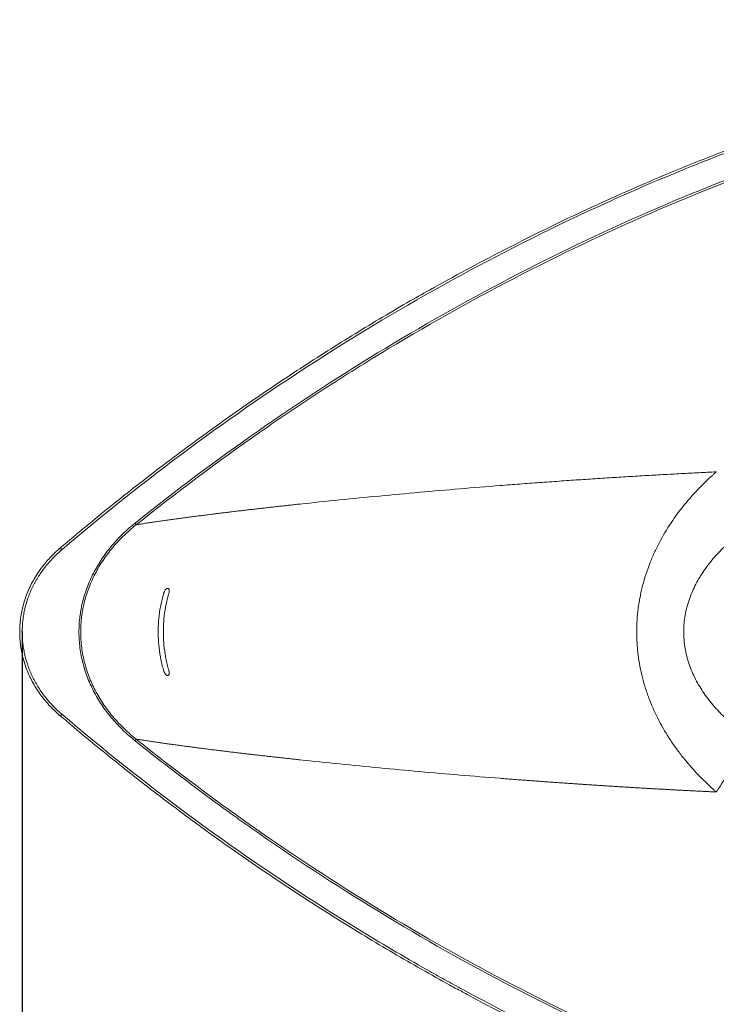
# Model space of a CAD drawing. Units: millimetres. Extents: x 75 to 802, y 136 to 496.
# Drawn here: x 82 to 150, y 396 to 493 of the extents above; entities that cross this region are included whole.
import ezdxf

# ---------------------------------------------------------------- set-up
doc = ezdxf.new("R2010")
doc.units = ezdxf.units.MM
doc.header["$PDSIZE"] = -1
doc.layers.add('10', color=7, linetype='Continuous')
doc.styles.add('SLDTEXTSTYLE1', font='TXT', dxfattribs={"width": 0.7})
doc.dimstyles.new('SLDDIMSTYLE0', dxfattribs={"dimtxt": 6, "dimasz": 4.08, "dimexe": 0, "dimexo": 0.0625, "dimgap": 1.5, "dimtad": 2, "dimdec": 6, "dimlfac": 7, "dimrnd": 1e-09, "dimzin": 12, "dimdsep": 46, "dimtxsty": 'SLDTEXTSTYLE1', "dimsah": 1, "dimcen": 0.09, "dimadec": 0, "dimazin": 3, "dimtfac": 1, "dimtofl": 0, "dimtmove": 0, "dimatfit": 3, "dimfxl": 1, "dimfrac": 2, "dimtolj": 1, "dimtzin": 12, "dimarcsym": 0})

# ---------------------------------------------------------------- blocks, each defined once
blk = doc.blocks.new('_D')
at = {"layer": '10', "color": 0, "lineweight": -2, "transparency": 16777216}
for p, q in [((81.756, 432.911), (81.756, 352.694)), ((332.744, 432.911), (332.744, 352.694)), ((85.836, 352.694), (328.664, 352.694))]:
    blk.add_line(p, q, dxfattribs=at)
at = {"layer": '10', "color": 0, "transparency": 16777216}
for points in [[(85.836, 353.374), (85.836, 352.014), (81.756, 352.694)], [(328.664, 353.374), (328.664, 352.014), (332.744, 352.694)]]:
    blk.add_solid(points, dxfattribs=at)
at = {"layer": 'Defpoints', "color": 0, "transparency": 16777216}
for p in [(81.756, 432.973), (332.744, 432.973), (332.744, 352.694)]:
    blk.add_point(p, dxfattribs=at)
at = {"layer": '10', "color": 0, "transparency": 16777216, "insert": (210.582, 351.194), "char_height": 6, "attachment_point": 2, "style": 'SLDTEXTSTYLE1'}
blk.add_mtext('\\A1;1760', dxfattribs=at)

msp = doc.modelspace()

# ---------------------------------------------------------------- linework, layer by layer
at = {"color": 7, "linetype": 'Continuous', "lineweight": 15}
for points, knots in [([(317.36254061, 460.70793836), (315.42965163, 461.95645375), (313.44398261, 463.20483749), (310.39016919, 465.06535078), (309.35965404, 465.68352418), (307.27382156, 466.91398273), (306.22195343, 467.52423139), (303.04019677, 469.33772374), (300.88413814, 470.52374366), (296.50391754, 472.83870169), (294.27974469, 473.96765657), (289.76372807, 476.15819762), (287.47186665, 477.21976751), (282.819959, 479.26564487), (280.45990205, 480.24994462), (275.67037746, 482.13167783), (273.24091175, 483.02912893), (269.54327264, 484.3029935), (268.30181646, 484.71556662), (266.42605916, 485.31545968), (265.79854413, 485.51226248), (264.85384936, 485.80261196), (264.53827021, 485.89861876), (263.9069068, 486.08871439), (263.59104221, 486.18282861), (260.74662163, 487.02142841), (258.2065995, 487.70692545), (253.1039056, 488.95525072), (250.54123053, 489.51806291), (242.82002299, 491.01898475), (237.62835756, 491.76959259), (227.15994902, 492.75677679), (221.88318621, 492.99335016), (213.90606363, 492.95551324), (211.23668011, 492.87741366), (207.88733237, 492.69868698), (207.21683153, 492.65888423), (205.87457375, 492.57117566), (205.202808, 492.5232616), (203.19189048, 492.36790379), (201.85501833, 492.24871712), (197.85531698, 491.84555309), (195.20340079, 491.51597945), (189.92720811, 490.74122283), (187.30293315, 490.29603362), (179.46980891, 488.79422921), (174.30054376, 487.57186295), (164.06117049, 484.71103461), (158.99104812, 483.07263747), (152.71313185, 480.77344868), (151.46054623, 480.30100587), (148.96134141, 479.33101848), (147.71372269, 478.83305593), (143.99417891, 477.30771205), (141.54173513, 476.24745495), (134.26297891, 472.94127834), (129.51506689, 470.57022433), (120.21683349, 465.5108453), (115.66655007, 462.82246466), (106.75802352, 457.13554911), (102.39976402, 454.13704641), (93.874837, 447.82887974), (89.70817783, 444.51920552), (85.63985663, 441.048964)], [0, 0, 0, 0, 0.03125, 0.03125, 0.046875, 0.046875, 0.0625, 0.0625, 0.09375, 0.09375, 0.125, 0.125, 0.15625, 0.15625, 0.1875, 0.1875, 0.21875, 0.21875, 0.234375, 0.234375, 0.2421875, 0.2421875, 0.24609375, 0.24609375, 0.25, 0.25, 0.28125, 0.28125, 0.3125, 0.3125, 0.375, 0.375, 0.4375, 0.4375, 0.46875, 0.46875, 0.4765625, 0.4765625, 0.484375, 0.484375, 0.5, 0.5, 0.53125, 0.53125, 0.5625, 0.5625, 0.625, 0.625, 0.6875, 0.6875, 0.703125, 0.703125, 0.71875, 0.71875, 0.75, 0.75, 0.8125, 0.8125, 0.875, 0.875, 0.9375, 0.9375, 1, 1, 1, 1]), ([(122.0642804, 466.73760533), (122.12573755, 466.77282573), (123.37296391, 467.4875969), (125.84238645, 468.82331226), (129.47438155, 470.73821096), (133.14958288, 472.5807313), (136.85991512, 474.35769855), (140.60757256, 476.06610165), (144.38993907, 477.70456279), (148.23518066, 479.28324418), (152.14128731, 480.79803922), (156.10971939, 482.24589606), (160.10998237, 483.61370236), (164.14261428, 484.90014441), (168.20391066, 486.10248325), (172.29514538, 487.21944021), (176.41292699, 488.24828758), (180.55768593, 489.18739922), (184.72485744, 490.03381432), (188.91577921, 490.78592981), (193.12622484, 491.44084436), (197.35668988, 491.99654036), (201.60237514, 492.45009145), (205.85549669, 492.79870706), (210.11142167, 493.04049816), (214.36863035, 493.17380624), (218.62902852, 493.19626581), (222.89270869, 493.10658358), (227.15358244, 492.90382381), (231.40974594, 492.58769255), (235.65283382, 492.1583133), (239.88389297, 491.61619429), (244.09729566, 490.96219128), (248.29170248, 490.19758657), (252.45860043, 489.32476779), (256.59909382, 488.34547865), (260.70720643, 487.2627255), (264.99912291, 486.01624288), (269.46027569, 484.5916223), (274.08253986, 482.97364289), (278.64406944, 481.23826563), (283.14516832, 479.39134155), (287.57539877, 477.44290176), (291.93679896, 475.39913897), (296.2181232, 473.27209744), (300.42122218, 471.06884747), (304.53385412, 468.80342835), (308.00557212, 466.80187175), (310.86904289, 465.09504957), (313.16077746, 463.69582282), (315.41476928, 462.29022103), (316.87988086, 461.35165187), (317.61243308, 460.88236958)], [0, 0, 0, 0, 0.0010074852, 0.0204461486, 0.0399145635, 0.0593829553, 0.0788789321, 0.0983748848, 0.1178973982, 0.1374273611, 0.157402805, 0.1773782069, 0.197388418, 0.217398578, 0.2374359163, 0.2574731933, 0.277550755, 0.2976282483, 0.3177367071, 0.3378450881, 0.3580010877, 0.3781569986, 0.3983524558, 0.4185615717, 0.4386975902, 0.4588483095, 0.4790342984, 0.499220228, 0.5194714221, 0.5397225739, 0.559999229, 0.5802758705, 0.6006213233, 0.6209667808, 0.6413472241, 0.6617276937, 0.6821766423, 0.7026256259, 0.7263821865, 0.7501647386, 0.7740379615, 0.7979112045, 0.8218880941, 0.8458649151, 0.8699501071, 0.8940350694, 0.9182400143, 0.9424444618, 0.9568159589, 0.9711873555, 0.9855937479, 1, 1, 1, 1]), ([(92.85399653, 443.67737447), (96.80212639, 446.84202321), (100.83057214, 449.85645962), (109.04405796, 455.59387034), (113.22913369, 458.3167738), (121.75619958, 463.47196073), (126.09819548, 465.90422969), (134.94298188, 470.47248909), (139.44580455, 472.60841298), (148.62051962, 476.57036241), (153.29237212, 478.39645573), (160.43698429, 480.8861268), (162.84135948, 481.67438302), (165.87683325, 482.60515134), (166.48542843, 482.78857722), (167.70566058, 483.14990271), (168.31697676, 483.32770531), (170.15287275, 483.8519738), (171.38007566, 484.18949702), (173.8411283, 484.84020846), (175.07497539, 485.15340657), (176.93080552, 485.60469513), (177.55033796, 485.75205537), (178.78959242, 486.04020706), (179.40949431, 486.18104328), (182.51038074, 486.86895832), (184.99549216, 487.36728505), (192.4641704, 488.70357549), (197.46106253, 489.38311474), (207.49185532, 490.29615868), (212.5257229, 490.53004927), (220.10607787, 490.51951812), (222.637789, 490.45575153), (225.80866215, 490.29889797), (226.4435993, 490.26363663), (227.71115623, 490.18552574), (228.34387729, 490.14267773), (230.2388725, 490.00282685), (231.49797829, 489.8945146), (237.7724653, 489.27865858), (242.72475285, 488.54809885), (252.49582692, 486.63904632), (257.31459386, 485.4603176), (264.44258277, 483.37989748), (266.80186737, 482.63436783), (270.31558632, 481.44130403), (271.48262342, 481.03115671), (273.22684626, 480.39768861), (273.80758673, 480.1833443), (274.9644878, 479.74958226), (275.54071026, 479.53014778), (278.41077657, 478.42056984), (280.67150536, 477.49320979), (285.12427342, 475.56812323), (287.31632268, 474.57040771), (291.63307289, 472.51373189), (293.75778167, 471.45477282), (297.94043811, 469.28494725), (299.99838316, 468.1740499), (304.04713731, 465.91002234), (306.03795592, 464.75687741), (309.95084998, 462.4186378), (311.8729576, 461.23356257), (313.75905301, 460.03813435)], [0, 0, 0, 0, 0.0625, 0.0625, 0.125, 0.125, 0.1875, 0.1875, 0.25, 0.25, 0.3125, 0.3125, 0.34375, 0.34375, 0.3515625, 0.3515625, 0.359375, 0.359375, 0.375, 0.375, 0.390625, 0.390625, 0.3984375, 0.3984375, 0.40625, 0.40625, 0.4375, 0.4375, 0.5, 0.5, 0.5625, 0.5625, 0.59375, 0.59375, 0.6015625, 0.6015625, 0.609375, 0.609375, 0.625, 0.625, 0.6875, 0.6875, 0.75, 0.75, 0.78125, 0.78125, 0.796875, 0.796875, 0.8046875, 0.8046875, 0.8125, 0.8125, 0.84375, 0.84375, 0.875, 0.875, 0.90625, 0.90625, 0.9375, 0.9375, 0.96875, 0.96875, 1, 1, 1, 1]), ([(313.75498401, 459.86276873), (311.87276898, 461.05297611), (309.95478405, 462.23303315), (306.0505876, 464.56171842), (304.06434421, 465.71032707), (300.02517317, 467.96581878), (297.97223695, 469.07271646), (293.80002366, 471.23512085), (291.68074887, 472.29065792), (287.37529301, 474.34110469), (285.18910339, 475.33601242), (280.74848537, 477.25613228), (278.49404705, 478.18133328), (275.63211854, 479.28863894), (275.05753748, 479.50764041), (273.90394709, 479.94057989), (273.32474383, 480.15458389), (271.585053, 480.78713205), (270.42105945, 481.19675599), (266.91653586, 482.38851553), (264.56346796, 483.13353099), (257.45437661, 485.21344825), (252.64853768, 486.393228), (242.90394102, 488.30707865), (237.96520046, 489.04137492), (231.70802356, 489.66355745), (230.45239901, 489.77321953), (228.56265395, 489.91521954), (227.93168764, 489.95880463), (226.66764951, 490.03843056), (226.03425283, 490.0744836), (222.87060386, 490.23538708), (220.34464904, 490.30263567), (212.78149664, 490.32429959), (207.75901985, 490.098627), (197.75086747, 489.203464), (192.76522268, 488.53361227), (185.3133062, 487.21297462), (182.83376397, 486.72005103), (179.73981463, 486.03914105), (179.12129899, 485.89971782), (177.88481472, 485.6144159), (177.26651956, 485.46845783), (175.4150167, 485.02155704), (174.18591649, 484.71178339), (168.06593721, 483.10511854), (163.25142906, 481.63526236), (153.77185046, 478.35540322), (149.10687137, 476.54519445), (139.91812314, 472.60176126), (135.39438325, 470.46847351), (126.48368273, 465.88749805), (122.09668159, 463.43991051), (116.69775052, 460.18453926), (115.62200485, 459.52350775), (113.47991458, 458.18233611), (112.41509559, 457.50315649), (109.23917288, 455.43999887), (107.1466139, 454.03038652), (100.94225418, 449.69991979), (96.90359596, 446.67767848), (92.96242626, 443.51955671)], [0, 0, 0, 0, 0.03125, 0.03125, 0.0625, 0.0625, 0.09375, 0.09375, 0.125, 0.125, 0.15625, 0.15625, 0.1875, 0.1875, 0.1953125, 0.1953125, 0.203125, 0.203125, 0.21875, 0.21875, 0.25, 0.25, 0.3125, 0.3125, 0.375, 0.375, 0.390625, 0.390625, 0.3984375, 0.3984375, 0.40625, 0.40625, 0.4375, 0.4375, 0.5, 0.5, 0.5625, 0.5625, 0.59375, 0.59375, 0.6015625, 0.6015625, 0.609375, 0.609375, 0.625, 0.625, 0.6875, 0.6875, 0.75, 0.75, 0.8125, 0.8125, 0.875, 0.875, 0.890625, 0.890625, 0.90625, 0.90625, 0.9375, 0.9375, 1, 1, 1, 1]), ([(122.06046003, 466.75174949), (121.33975732, 466.3456802), (119.70248558, 465.42318365), (117.17263966, 463.93709846), (114.46377722, 462.3002433), (111.77026309, 460.61902963), (109.09096389, 458.89461073), (106.42587055, 457.12619483), (103.774684, 455.31349427), (101.13719119, 453.45607032), (98.51298965, 451.55335422), (95.91338406, 449.61355549), (93.34469381, 447.63928741), (90.80960692, 445.63547325), (88.30524113, 443.59289972), (86.52766118, 442.11646709), (85.59410223, 441.31100938), (85.47650822, 441.2095514)], [0, 0, 0, 0, 0.0554839552, 0.1260468574, 0.196823186, 0.2678356389, 0.339106903, 0.4106596531, 0.4825165493, 0.5547002348, 0.6272333331, 0.7001545072, 0.7725023054, 0.8447986447, 0.9171734635, 0.9895669101, 1, 1, 1, 1]), ([(92.96228912, 443.51953558), (93.03675605, 443.53098389), (93.18557865, 443.55386341), (93.41035582, 443.58808939), (93.63602909, 443.62221444), (93.86270188, 443.65623334), (94.09032127, 443.69014705), (94.31887637, 443.72395487), (94.54834523, 443.75765659), (94.77870908, 443.7912519), (95.00994845, 443.82474049), (95.24204427, 443.85812208), (95.47497752, 443.89139638), (95.70872939, 443.92456314), (95.94328118, 443.9576221), (96.17861435, 443.99057301), (96.41471051, 444.02341565), (96.65155142, 444.0561498), (96.88911898, 444.08877525), (97.12739523, 444.12129181), (97.36636236, 444.15369929), (97.6060027, 444.18599752), (97.84629873, 444.21818633), (98.08723308, 444.25026558), (98.32878849, 444.28223514), (98.57094787, 444.31409486), (98.81369425, 444.34584464), (99.05701083, 444.37748436), (99.3008809, 444.40901395), (99.54528794, 444.4404333), (99.79021553, 444.47174235), (100.0356474, 444.50294103), (100.28156741, 444.5340293), (100.52795957, 444.56500711), (100.774808, 444.59587443), (101.02209697, 444.62663125), (101.26981089, 444.65727756), (101.51793428, 444.68781335), (101.76645181, 444.71823863), (102.01534827, 444.74855344), (102.26460859, 444.77875781), (102.51421781, 444.80885177), (102.76416112, 444.83883538), (103.01442383, 444.86870871), (103.26499137, 444.89847182), (103.51584931, 444.92812481), (103.76698334, 444.95766777), (104.01837926, 444.98710079), (104.27002303, 445.01642401), (104.52190069, 445.04563753), (104.77399843, 445.0747415), (105.02630257, 445.10373606), (105.27879953, 445.13262136), (105.53147586, 445.16139757), (105.78431823, 445.19006487), (106.03731343, 445.21862343), (106.29044837, 445.24707345), (106.54371008, 445.27541514), (106.7970857, 445.3036487), (107.0505625, 445.33177436), (107.30412784, 445.35979236), (107.55776924, 445.38770293), (107.81147429, 445.41550633), (108.06523072, 445.44320282), (108.31902636, 445.47079266), (108.57284916, 445.49827617), (108.82668724, 445.52565351), (110.25762218, 445.67938882), (112.89431796, 445.95407037), (116.8191337, 446.33963588), (120.77267045, 446.70539308), (124.73044747, 447.04929137), (127.72200233, 447.292321), (129.70478521, 447.44629935), (130.67744631, 447.52058893), (131.64680004, 447.59335094), (132.61258049, 447.66457832), (133.57452117, 447.73425432), (134.53236646, 447.80236637), (135.48586847, 447.86890243), (136.43478772, 447.93385198), (137.37889278, 447.99720579), (138.31796024, 448.058956), (139.25177456, 448.11909609), (140.18012794, 448.17762097), (141.10282023, 448.23452689), (142.01965878, 448.28981156), (142.93045839, 448.34347407), (143.83504098, 448.39551501), (144.73323618, 448.44593622), (145.62487863, 448.49474169), (146.5098175, 448.54193428), (147.38788085, 448.5875279), (148.25900576, 448.6315027), (149.12276091, 448.67396956), (149.69782071, 448.7012005), (149.98359621, 448.71473289)], [0, 0, 0, 0, 0.0055394631, 0.0110706495, 0.0165934349, 0.0221076959, 0.0276133103, 0.0331101567, 0.0385981151, 0.0440770662, 0.049546892, 0.0550074754, 0.0604587005, 0.0659004524, 0.0713326173, 0.0767550825, 0.0821677363, 0.0875704682, 0.0929631688, 0.0983457298, 0.1037180439, 0.1090800051, 0.1144315082, 0.1197724495, 0.1251027262, 0.1304222364, 0.1357308798, 0.1410285568, 0.1463151691, 0.1515906195, 0.1568548118, 0.162107651, 0.1673490433, 0.1725788958, 0.177797117, 0.1830036161, 0.1881983037, 0.1933810916, 0.1985518923, 0.2037106198, 0.208857189, 0.2139915158, 0.2191135175, 0.2242231122, 0.2293202192, 0.2344047588, 0.2394766526, 0.244535823, 0.2495821936, 0.2546156891, 0.2596362352, 0.2646437586, 0.2696381873, 0.27461945, 0.2795874768, 0.2845421985, 0.2894835472, 0.294411456, 0.2993258588, 0.3042266907, 0.3091138879, 0.3139873875, 0.3188471276, 0.3236930472, 0.3285250866, 0.3333431868, 0.3381472899, 0.3429373389, 0.4143491778, 0.4840142433, 0.551784102, 0.6175344015, 0.6811637191, 0.69666055, 0.7120126931, 0.7272192398, 0.742279359, 0.7571922952, 0.7719573664, 0.7865739626, 0.8010415439, 0.8153596388, 0.829527842, 0.8435458132, 0.8574132747, 0.8711300102, 0.8846958625, 0.898110732, 0.9113745751, 0.9244874021, 0.9374492758, 0.9502603099, 0.9629206669, 0.9754305568, 0.9877902354, 1, 1, 1, 1]), ([(149.98354418, 417.23203267), (149.94822598, 417.26287871), (149.9125164, 417.29422043), (149.84174387, 417.35664816), (149.73584071, 417.45053005), (149.49053023, 417.67127697), (149.28337039, 417.86340941), (148.87326682, 418.25164036), (148.60548399, 418.51574723), (147.81964931, 419.32455973), (147.31906345, 419.88571262), (146.60650181, 420.76357846), (146.37537799, 421.06223312), (145.92663698, 421.67228961), (145.70874718, 421.98416883), (145.08189085, 422.93175199), (144.69792152, 423.58157685), (144.00195564, 424.91965051), (143.68993167, 425.60788495), (143.34874374, 426.49427294), (143.28295548, 426.67285904), (143.15640511, 427.03271653), (143.09562765, 427.21406585), (142.92196362, 427.75919099), (142.81738498, 428.12501383), (142.53754907, 429.22976856), (142.39608566, 429.97596489), (142.27789225, 430.92131627), (142.25719224, 431.1110183), (142.22175358, 431.491704), (142.20700758, 431.68291785), (142.17201603, 432.25529354), (142.1609073, 432.63599888), (142.16360901, 433.77552448), (142.21337643, 434.53175955), (142.35903047, 435.66100736), (142.41943687, 436.03657099), (142.52788525, 436.59863392), (142.56707168, 436.78604544), (142.65107199, 437.15893876), (142.69585816, 437.34434572), (142.93344366, 438.26628575), (143.16710895, 438.98757155), (143.5789813, 440.04661185), (143.72651853, 440.39580377), (143.96286157, 440.913985), (144.04415007, 441.08577717), (144.21169923, 441.42750803), (144.29805523, 441.59761375), (144.73949441, 442.43857916), (145.12511986, 443.08445701), (145.95389702, 444.32860998), (146.3970843, 444.9268563), (147.33590213, 446.08001063), (147.8315522, 446.63490266), (148.61160284, 447.4370577), (148.87772577, 447.69940396), (149.28580063, 448.08559379), (149.49206129, 448.27685579), (149.7365363, 448.49683227), (149.84212841, 448.59043469), (149.91270415, 448.65268719), (149.94823289, 448.68387021), (149.98355109, 448.71471625)], [0, 0, 0, 0, 0.00390625, 0.00390625, 0.0078125, 0.015625, 0.03125, 0.03125, 0.0625, 0.0625, 0.125, 0.125, 0.15625, 0.15625, 0.1875, 0.1875, 0.25, 0.25, 0.3125, 0.3125, 0.328125, 0.328125, 0.34375, 0.34375, 0.375, 0.375, 0.4375, 0.4375, 0.453125, 0.453125, 0.46875, 0.46875, 0.5, 0.5, 0.5625, 0.5625, 0.59375, 0.59375, 0.609375, 0.609375, 0.625, 0.625, 0.6875, 0.6875, 0.71875, 0.71875, 0.734375, 0.734375, 0.75, 0.75, 0.8125, 0.8125, 0.875, 0.875, 0.9375, 0.9375, 0.96875, 0.96875, 0.984375, 0.9921875, 0.99609375, 0.99609375, 1, 1, 1, 1]), ([(92.85297537, 422.2680825), (92.44629216, 422.59399913), (92.05707829, 422.93572205), (91.31472362, 423.65182113), (90.96157538, 424.02619053), (90.29345279, 424.80949849), (89.97846434, 425.21842424), (89.53715103, 425.8600496), (89.39511297, 426.07887117), (89.12262736, 426.52552037), (88.9931888, 426.75167), (88.62540065, 427.43864274), (88.40752357, 427.9079669), (88.02825549, 428.8700758), (87.86684836, 429.36285385), (87.66994121, 430.12079864), (87.61172419, 430.3774556), (87.51228937, 430.89045628), (87.47088245, 431.1473022), (87.37127895, 431.91886371), (87.33763382, 432.43460029), (87.33579948, 433.46879559), (87.36760467, 433.98725409), (87.44959396, 434.6370835), (87.46813113, 434.76722228), (87.50915973, 435.02576927), (87.53167694, 435.1544116), (87.60513063, 435.53847877), (87.66196464, 435.7920452), (87.85538113, 436.54552417), (88.01481818, 437.03823526), (88.29819057, 437.76337147), (88.40003306, 438.00275691), (88.61841058, 438.47689942), (88.73521796, 438.71208525), (89.10324501, 439.40276408), (89.37303296, 439.84592003), (89.95777302, 440.7002738), (90.27274083, 441.11146049), (90.77747139, 441.70540797), (90.95119441, 441.89967208), (91.30889697, 442.28029074), (91.49210039, 442.46583068), (92.05426152, 443.00869949), (92.44574181, 443.35230841), (92.85297537, 443.67866609)], [0, 0, 0, 0, 0.0625, 0.0625, 0.125, 0.125, 0.1875, 0.1875, 0.21875, 0.21875, 0.25, 0.25, 0.3125, 0.3125, 0.375, 0.375, 0.40625, 0.40625, 0.4375, 0.4375, 0.5, 0.5, 0.5625, 0.5625, 0.578125, 0.578125, 0.59375, 0.59375, 0.625, 0.625, 0.6875, 0.6875, 0.71875, 0.71875, 0.75, 0.75, 0.8125, 0.8125, 0.875, 0.875, 0.90625, 0.90625, 0.9375, 0.9375, 1, 1, 1, 1]), ([(92.96118439, 443.52066127), (92.86092431, 443.44059491), (92.76113454, 443.35906821), (92.56400896, 443.19425556), (92.46642503, 443.11077147), (92.17665189, 442.85703922), (91.98743934, 442.68351323), (91.61722214, 442.32742063), (91.43621712, 442.14485443), (91.08275097, 441.77030902), (90.91103759, 441.57911015), (90.41208945, 440.99450865), (90.1006188, 440.58972328), (89.52218792, 439.74848289), (89.25521184, 439.31203918), (88.89090151, 438.6316416), (88.7752433, 438.39991095), (88.55897418, 437.93265675), (88.4581019, 437.69672908), (88.17739781, 436.98200375), (88.01941689, 436.49628333), (87.82772988, 435.75335338), (87.77139646, 435.50331381), (87.69858274, 435.12455117), (87.67626035, 434.99767939), (87.63558486, 434.74267796), (87.61720561, 434.61431335), (87.53591326, 433.9733173), (87.50438413, 433.46192167), (87.50621227, 432.44184408), (87.53957518, 431.93316237), (87.63832938, 431.17217688), (87.67938208, 430.91885525), (87.77796357, 430.41290099), (87.83567767, 430.15978737), (88.03083807, 429.41244514), (88.19077432, 428.92667778), (88.5664555, 427.9784523), (88.78221681, 427.51600102), (89.14631482, 426.83921717), (89.27443714, 426.61644375), (89.54411065, 426.17650357), (89.68461885, 425.96105815), (90.12115163, 425.3293178), (90.43262396, 424.92678523), (91.09305348, 424.15585016), (91.44202485, 423.78746059), (91.99201789, 423.25902673), (92.17978024, 423.08691509), (92.5639946, 422.7505985), (92.76066425, 422.58622003), (92.9611844, 422.42608732)], [0, 0, 0, 0, 0.015625, 0.015625, 0.03125, 0.03125, 0.0625, 0.0625, 0.09375, 0.09375, 0.125, 0.125, 0.1875, 0.1875, 0.25, 0.25, 0.28125, 0.28125, 0.3125, 0.3125, 0.375, 0.375, 0.40625, 0.40625, 0.421875, 0.421875, 0.4375, 0.4375, 0.5, 0.5, 0.5625, 0.5625, 0.59375, 0.59375, 0.625, 0.625, 0.6875, 0.6875, 0.75, 0.75, 0.78125, 0.78125, 0.8125, 0.8125, 0.875, 0.875, 0.9375, 0.9375, 0.96875, 0.96875, 1, 1, 1, 1]), ([(92.96118439, 443.52066127), (92.9569318, 443.53216158), (92.94404146, 443.55388896), (92.90559555, 443.61002697), (92.88012986, 443.64430637), (92.85297537, 443.67866609)], [0, 0, 0, 0, 0.5, 0.5, 1, 1, 1, 1]), ([(153.4197046, 443.530096), (152.53398109, 442.9075255), (151.69833576, 442.2349869), (150.54074259, 441.13051017), (150.17099383, 440.74627008), (149.46919437, 439.94017207), (149.13709667, 439.51836113), (148.75039675, 438.96273524), (148.67448789, 438.85018195), (148.52569659, 438.62205531), (148.45284032, 438.50650227), (148.24067087, 438.15778193), (148.10718745, 437.92170593), (147.73192436, 437.20210421), (147.51509486, 436.70731181), (147.29173003, 436.06729375), (147.24944839, 435.93821028), (147.16985196, 435.67780045), (147.13246474, 435.5461889), (147.02862112, 435.1500651), (146.97057601, 434.88500796), (146.83024758, 434.08689049), (146.78168434, 433.55089164), (146.77843324, 432.74082866), (146.7889637, 432.46979556), (146.82265463, 432.06168642), (146.8368871, 431.92539875), (146.87099042, 431.65498406), (146.89088575, 431.52051722), (147.00420951, 430.85178886), (147.13896599, 430.32828929), (147.40199111, 429.55889593), (147.49986095, 429.30504494), (147.71523444, 428.80262169), (147.83148403, 428.55693998), (148.20353921, 427.83494585), (148.48268347, 427.37370537), (149.09418262, 426.48558741), (149.42653632, 426.05870907), (149.87135278, 425.54408035), (149.96181075, 425.44209107), (150.14474225, 425.24087707), (150.23731854, 425.14153108), (150.51823064, 424.84710762), (150.70974596, 424.65564044), (151.295978, 424.09450819), (151.70229523, 423.73801507), (152.54170116, 423.05542621), (152.97481929, 422.72936401), (153.41970367, 422.41666127)], [0, 0, 0, 0, 0.125, 0.125, 0.1875, 0.1875, 0.25, 0.25, 0.265625, 0.265625, 0.28125, 0.28125, 0.3125, 0.3125, 0.375, 0.375, 0.390625, 0.390625, 0.40625, 0.40625, 0.4375, 0.4375, 0.5, 0.5, 0.53125, 0.53125, 0.546875, 0.546875, 0.5625, 0.5625, 0.625, 0.625, 0.65625, 0.65625, 0.6875, 0.6875, 0.75, 0.75, 0.8125, 0.8125, 0.828125, 0.828125, 0.84375, 0.84375, 0.875, 0.875, 0.9375, 0.9375, 1, 1, 1, 1]), ([(85.47529429, 441.21087809), (85.44536835, 441.18512168), (85.22529945, 440.99571461), (84.85151867, 440.64267489), (84.36683887, 440.1495887), (83.93071552, 439.64205718), (83.51535111, 439.09777236), (83.12267603, 438.5116082), (82.76475113, 437.89609333), (82.45061806, 437.26561064), (82.18207034, 436.62468941), (81.95987267, 435.97488751), (81.78177444, 435.31539154), (81.6471406, 434.64616063), (81.55689643, 433.97051502), (81.5119809, 433.29511961), (81.51303683, 432.62375294), (81.55926941, 431.9558279), (81.6493855, 431.28914202), (81.78362762, 430.6243274), (81.96155788, 429.96672957), (82.18198182, 429.32284107), (82.44482641, 428.69497714), (82.74940281, 428.0806659), (83.09656764, 427.47834831), (83.48570619, 426.89078193), (83.91417605, 426.32376111), (84.37278303, 425.78939626), (84.87116626, 425.28485519), (85.23959566, 424.93880041), (85.4489768, 424.75786764), (85.47492965, 424.73544097)], [0, 0, 0, 0, 0.0062951479, 0.0462931578, 0.0818945509, 0.1164201966, 0.1527851281, 0.190830514, 0.228610761, 0.2659590111, 0.302746207, 0.3389711267, 0.3749847203, 0.4111704161, 0.4472930592, 0.4831300529, 0.5185465116, 0.5537876854, 0.5893409281, 0.6252834276, 0.6614119324, 0.6974672987, 0.7333302235, 0.7695127525, 0.8064099555, 0.8438328203, 0.8815764304, 0.9194789121, 0.9558801319, 0.99453133, 1, 1, 1, 1]), ([(85.6398638, 441.04895546), (85.49243014, 440.92319646), (85.34805883, 440.79401475), (85.06556791, 440.52866272), (84.92752538, 440.39254136), (84.52532381, 439.97595898), (84.27224053, 439.68654475), (83.79683867, 439.08380987), (83.57451432, 438.77049373), (83.26527874, 438.28167013), (83.16624968, 438.11558142), (83.02400746, 437.86154999), (82.97760831, 437.77598003), (82.88745558, 437.6041503), (82.84363991, 437.51778447), (82.63084752, 437.0837067), (82.48068094, 436.72926592), (82.22079548, 436.00591308), (82.11107111, 435.63700299), (81.97801737, 435.07235484), (81.93890994, 434.8821272), (81.87166067, 434.49830394), (81.84380607, 434.30638961), (81.77720806, 433.73063867), (81.73356348, 432.96294963), (81.77882357, 432.19521899), (81.846664, 431.61940514), (81.8749505, 431.42739366), (81.94302849, 431.04365268), (81.9824742, 430.85384444), (82.11646812, 430.29039132), (82.2266308, 429.92270194), (82.48677276, 429.2025078), (82.63675877, 428.85000562), (82.89118821, 428.33248199), (82.9809158, 428.1618493), (83.1702469, 427.82434931), (83.27012602, 427.65709096), (83.58097842, 427.16671315), (83.80391301, 426.85336098), (84.51679883, 425.95138681), (85.05047231, 425.40053645), (85.6398638, 424.89779313)], [0, 0, 0, 0, 0.03125, 0.03125, 0.0625, 0.0625, 0.125, 0.125, 0.1875, 0.1875, 0.21875, 0.21875, 0.234375, 0.234375, 0.25, 0.25, 0.3125, 0.3125, 0.375, 0.375, 0.40625, 0.40625, 0.4375, 0.4375, 0.5, 0.5625, 0.5625, 0.59375, 0.59375, 0.625, 0.625, 0.6875, 0.6875, 0.75, 0.75, 0.78125, 0.78125, 0.8125, 0.8125, 0.875, 0.875, 1, 1, 1, 1]), ([(85.6398638, 441.04895546), (85.61791508, 441.07508937), (85.59495462, 441.10120054), (85.55210954, 441.14757831), (85.53226221, 441.16780455), (85.50012591, 441.19783964), (85.48786491, 441.20762236), (85.47368026, 441.21454548), (85.47176896, 441.21167985), (85.47525093, 441.20280526)], [0, 0, 0, 0, 0.25, 0.25, 0.5, 0.5, 0.75, 0.75, 1, 1, 1, 1]), ([(96.18878892, 436.83051715), (96.13413865, 436.64399117), (96.08338467, 436.45645186), (95.98974145, 436.07932778), (95.94683182, 435.889605), (95.8305029, 435.31975858), (95.76927238, 434.93826658), (95.67936397, 434.17210276), (95.65068563, 433.78743098), (95.63237679, 433.20800971), (95.63039576, 433.01446665), (95.63477432, 432.62656579), (95.64115436, 432.43205565), (95.67273916, 431.85075362), (95.71035638, 431.46511392), (95.79131959, 430.88946209), (95.8224008, 430.69804655), (95.8927457, 430.31615176), (95.93202383, 430.1256488), (96.01845053, 429.74690407), (96.06562714, 429.5584948), (96.12950813, 429.32417642), (96.14252991, 429.27737242), (96.16243034, 429.20725579), (96.16912519, 429.18389826), (96.17925884, 429.14888595), (96.18265197, 429.13721912), (96.18946871, 429.11389334), (96.19285346, 429.10222832), (96.20803865, 429.04363977), (96.21602725, 428.99542454), (96.21982982, 428.92820295), (96.21977013, 428.90619749), (96.21695146, 428.86511016), (96.21423129, 428.84592982), (96.20621878, 428.810216), (96.20090417, 428.79376465), (96.18821637, 428.76470239), (96.1807981, 428.7518863), (96.15549279, 428.71843145), (96.13529137, 428.70364627), (96.09001573, 428.68717243), (96.06553307, 428.68565392), (96.01357835, 428.69445096), (95.98695775, 428.70461451), (95.94617353, 428.72782757), (95.93239096, 428.73696346), (95.90520532, 428.75751194), (95.89172381, 428.76896079), (95.86499584, 428.79421697), (95.85174925, 428.80802344), (95.82552042, 428.83815694), (95.81261237, 428.85442223), (95.77548119, 428.90574077), (95.75244725, 428.94363289), (95.72113401, 429.00724754), (95.71148893, 429.02913509), (95.69410703, 429.07379466), (95.68642462, 429.09670572), (95.62463878, 429.30710867), (95.57362299, 429.49525516), (95.47955476, 429.87353895), (95.43649682, 430.063735), (95.31977877, 430.63524836), (95.25836588, 431.01821867), (95.16842199, 431.7880921), (95.13989006, 432.17499512), (95.12219423, 432.75835196), (95.12049823, 432.95359656), (95.12552648, 433.3423936), (95.13223031, 433.53620276), (95.18638495, 434.50234586), (95.2954321, 435.26601523), (95.51211342, 436.20929622), (95.55948738, 436.39738445), (95.62377131, 436.63178205), (95.64343659, 436.70204787), (95.66367289, 436.77223335), (95.67729076, 436.81900581), (95.68395431, 436.84254085), (95.69959646, 436.88792992), (95.70832053, 436.90997662), (95.72740812, 436.95289152), (95.73786758, 436.97391861), (95.77076543, 437.03373895), (95.79483596, 437.06971017), (95.84582604, 437.13365264), (95.8720935, 437.16085887), (95.9259592, 437.2064791), (95.95308396, 437.22439835), (96.00623132, 437.24972647), (96.03279067, 437.25726702), (96.08238342, 437.26031828), (96.10572919, 437.25610082), (96.14866258, 437.23379897), (96.16721544, 437.21629584), (96.19750782, 437.16614359), (96.2083291, 437.13499575), (96.220339, 437.05920821), (96.22107991, 437.01647623), (96.21433122, 436.94765684), (96.21083303, 436.92448521), (96.20152115, 436.87770761), (96.1956202, 436.8538329), (96.18878892, 436.83051715)], [0, 0, 0, 0, 0.03125, 0.03125, 0.0625, 0.0625, 0.125, 0.125, 0.1875, 0.1875, 0.21875, 0.21875, 0.25, 0.25, 0.3125, 0.3125, 0.34375, 0.34375, 0.375, 0.375, 0.40625, 0.40625, 0.4140625, 0.4140625, 0.41796875, 0.41796875, 0.419921875, 0.419921875, 0.421875, 0.421875, 0.4296875, 0.4296875, 0.43359375, 0.43359375, 0.4375, 0.4375, 0.44140625, 0.44140625, 0.4453125, 0.4453125, 0.453125, 0.453125, 0.4609375, 0.4609375, 0.46875, 0.46875, 0.47265625, 0.47265625, 0.4765625, 0.4765625, 0.48046875, 0.48046875, 0.484375, 0.484375, 0.4921875, 0.4921875, 0.49609375, 0.49609375, 0.5, 0.5, 0.53125, 0.53125, 0.5625, 0.5625, 0.625, 0.625, 0.6875, 0.6875, 0.71875, 0.71875, 0.75, 0.75, 0.875, 0.875, 0.90625, 0.90625, 0.9140625, 0.91796875, 0.91796875, 0.921875, 0.921875, 0.92578125, 0.92578125, 0.9296875, 0.9296875, 0.9375, 0.9375, 0.9453125, 0.9453125, 0.953125, 0.953125, 0.9609375, 0.9609375, 0.96875, 0.96875, 0.9765625, 0.9765625, 0.984375, 0.984375, 0.9921875, 0.9921875, 0.99609375, 0.99609375, 1, 1, 1, 1]), ([(85.47525093, 424.74394334), (85.47176896, 424.73506874), (85.47368026, 424.73220311), (85.48786491, 424.73912623), (85.50012591, 424.74890895), (85.53226221, 424.77894405), (85.55210954, 424.79917028), (85.59495462, 424.84554805), (85.61791508, 424.87165922), (85.6398638, 424.89779313)], [0, 0, 0, 0, 0.25, 0.25, 0.5, 0.5, 0.75, 0.75, 1, 1, 1, 1]), ([(85.48827693, 424.75117829), (85.94205399, 424.36207165), (87.22704796, 423.26020968), (89.36307454, 421.49432231), (91.88100855, 419.46160574), (94.39125776, 417.49647408), (96.90242534, 415.58908865), (99.45056312, 413.70753817), (102.04661048, 411.84508179), (104.69177869, 410.00287642), (107.35772701, 408.20107645), (110.0446556, 406.4394485), (112.7527328, 404.71765056), (115.48234929, 403.03573299), (118.23234297, 401.39281008), (120.99946471, 399.79610325), (123.09316621, 398.61562553), (124.26969116, 397.98090922), (124.51312512, 397.8495805)], [0, 0, 0, 0, 0.03779089117, 0.10701525418, 0.17519087232, 0.24234702757, 0.30851286127, 0.37449322194, 0.44252361259, 0.51040695335, 0.5781613268, 0.64580632927, 0.71336158147, 0.78084672629, 0.84828142791, 0.91562858499, 0.98254276874, 1, 1, 1, 1]), ([(85.63985663, 424.89778459), (89.70089467, 421.43375553), (93.86914094, 418.12187198), (102.4173648, 411.79689024), (106.79732018, 408.78376418), (113.52853214, 404.490329), (115.79918425, 403.09694092), (119.24634299, 401.06445608), (120.40225416, 400.39655298), (122.14652265, 399.40922327), (122.729615, 399.08257458), (123.89749799, 398.43512932), (124.48250699, 398.11420855), (129.7572048, 395.25114847), (134.5139917, 392.88502141), (144.16594254, 388.5140585), (149.06106204, 386.50910885), (158.9956013, 382.87416876), (164.03491483, 381.24390152), (171.70982849, 379.09829592), (174.28752028, 378.43322433), (178.18446599, 377.514042), (179.4885216, 377.22073356), (181.45242405, 376.80091226), (182.10836108, 376.6643279), (183.42287658, 376.39795883), (184.0817289, 376.26812195), (190.01786516, 375.13168021), (195.30154214, 374.35645219), (203.23746377, 373.55978473), (205.88450571, 373.35531642), (211.18202906, 373.07187394), (213.83251149, 372.9929182), (221.78911992, 372.95123638), (227.10042263, 373.18355483), (233.08271314, 373.74859845), (233.74750976, 373.81559595), (235.0772951, 373.95805833), (235.74170258, 374.03346697), (237.72960904, 374.27170348), (239.04933006, 374.44670641), (242.99195483, 375.01928209), (245.59833848, 375.46436781), (250.76744885, 376.47643348), (253.33017954, 377.04340275), (258.41234532, 378.29391413), (260.93178705, 378.97743636), (265.92759913, 380.45542299), (268.40396252, 381.24992555), (273.31361764, 382.94404168), (275.74690842, 383.8436733), (278.76146235, 385.0299147), (279.363298, 385.2703604), (280.56298344, 385.75680081), (281.16024876, 386.00255477), (282.94436922, 386.74715895), (284.12355043, 387.25335204), (287.63079649, 388.79921538), (289.92859772, 389.86617095), (294.44485823, 392.06171219), (296.66333562, 393.19028188), (301.02124463, 395.49762611), (303.1606867, 396.67641488), (307.3594393, 399.07219217), (309.41875896, 400.28921922), (313.45432296, 402.74856998), (315.43060128, 403.99090824), (317.36254061, 405.23881023)], [0, 0, 0, 0, 0.0625, 0.0625, 0.125, 0.125, 0.15625, 0.15625, 0.171875, 0.171875, 0.1796875, 0.1796875, 0.1875, 0.1875, 0.25, 0.25, 0.3125, 0.3125, 0.375, 0.375, 0.40625, 0.40625, 0.421875, 0.421875, 0.4296875, 0.4296875, 0.4375, 0.4375, 0.5, 0.5, 0.53125, 0.53125, 0.5625, 0.5625, 0.625, 0.625, 0.6328125, 0.6328125, 0.640625, 0.640625, 0.65625, 0.65625, 0.6875, 0.6875, 0.71875, 0.71875, 0.75, 0.75, 0.78125, 0.78125, 0.8125, 0.8125, 0.8203125, 0.8203125, 0.828125, 0.828125, 0.84375, 0.84375, 0.875, 0.875, 0.90625, 0.90625, 0.9375, 0.9375, 0.96875, 0.96875, 1, 1, 1, 1]), ([(92.85297537, 422.2680825), (92.88012987, 422.30244222), (92.90559556, 422.33672161), (92.94404147, 422.39285963), (92.95693181, 422.414587), (92.9611844, 422.42608732)], [0, 0, 0, 0, 0.5, 0.5, 1, 1, 1, 1]), ([(313.75905301, 405.90861425), (311.87339373, 404.71346245), (309.95299697, 403.52945809), (306.0461515, 401.19470449), (304.05967077, 400.04397488), (300.02233655, 397.78585534), (297.97147351, 396.67845051), (293.80588651, 394.51639231), (291.69116461, 393.46170863), (287.39750141, 391.41403546), (285.21855193, 390.42104834), (280.79535387, 388.50549976), (278.55109544, 387.58294958), (273.99560995, 385.81690624), (271.6843798, 384.97341222), (268.75209284, 383.97392772), (268.16347198, 383.77677474), (266.98186444, 383.38809317), (266.38966147, 383.19682632), (264.61156906, 382.63321893), (263.4230787, 382.27070448), (257.46531091, 380.5252281), (252.65015788, 379.343667), (242.92494357, 377.4321588), (238.01488817, 376.70197636), (228.10184614, 375.70940683), (223.09884178, 375.4470359), (216.78782594, 375.41957969), (215.52275581, 375.42912621), (213.62087272, 375.46606441), (212.98620003, 375.48213739), (211.71543734, 375.52179644), (211.07898937, 375.54540214), (207.90228694, 375.68176699), (205.37274287, 375.84958663), (197.81774677, 376.5202327), (192.82589365, 377.19006347), (182.92454724, 378.93926606), (178.01506254, 380.01867971), (168.27387427, 382.56443555), (163.44221209, 384.03098365), (158.0489657, 385.89172437), (157.45030573, 386.10140762), (156.25416256, 386.5266307), (155.65644312, 386.74225895), (153.86813901, 387.39677653), (152.68167231, 387.84355652), (149.13913672, 389.21461938), (146.79988608, 390.1695388), (139.84711181, 393.15299389), (135.29843069, 395.29998526), (126.36540618, 399.89582203), (121.981029, 402.34459746), (113.3724181, 407.53785565), (109.1481899, 410.28234504), (104.48581679, 413.53671508), (103.96902599, 413.90063285), (102.93794984, 414.63312121), (102.42355516, 415.00177156), (100.8853223, 416.11386232), (99.86624231, 416.86357597), (96.82816471, 419.13762851), (94.82830869, 420.68685158), (92.85399654, 422.26937412)], [0, 0, 0, 0, 0.03125, 0.03125, 0.0625, 0.0625, 0.09375, 0.09375, 0.125, 0.125, 0.15625, 0.15625, 0.1875, 0.1875, 0.21875, 0.21875, 0.2265625, 0.2265625, 0.234375, 0.234375, 0.25, 0.25, 0.3125, 0.3125, 0.375, 0.375, 0.4375, 0.4375, 0.453125, 0.453125, 0.4609375, 0.4609375, 0.46875, 0.46875, 0.5, 0.5, 0.5625, 0.5625, 0.625, 0.625, 0.6875, 0.6875, 0.6953125, 0.6953125, 0.703125, 0.703125, 0.71875, 0.71875, 0.75, 0.75, 0.8125, 0.8125, 0.875, 0.875, 0.9375, 0.9375, 0.9453125, 0.9453125, 0.953125, 0.953125, 0.96875, 0.96875, 1, 1, 1, 1]), ([(149.9835876, 417.23201778), (149.84107555, 417.23873689), (149.55517415, 417.25221648), (149.12601231, 417.27283929), (148.69497432, 417.29383666), (148.26214864, 417.31523479), (147.82753218, 417.3370283), (147.39114711, 417.35922023), (146.95300928, 417.38181121), (146.51313677, 417.40480243), (146.07154759, 417.42819479), (145.62826029, 417.45198917), (145.18329382, 417.47618633), (144.73666755, 417.50078694), (144.28840129, 417.52579158), (143.83851529, 417.55120075), (143.38703023, 417.57701483), (142.93396722, 417.60323415), (142.47934783, 417.62985891), (142.02319407, 417.65688925), (141.56552841, 417.6843252), (141.10637376, 417.71216671), (140.64575351, 417.74041364), (140.18369149, 417.76906575), (139.72021202, 417.79812274), (139.25533988, 417.82758418), (138.78910031, 417.8574496), (138.32151905, 417.88771839), (137.85262231, 417.9183899), (137.38243679, 417.94946336), (136.91098967, 417.98093795), (136.43830863, 418.01281272), (135.96442185, 418.04508666), (135.489358, 418.07775869), (135.01314625, 418.1108276), (134.53581631, 418.14429215), (134.05739836, 418.17815099), (133.57792311, 418.21240267), (133.09742181, 418.24704569), (132.6159262, 418.28207846), (132.13346857, 418.3174993), (131.65008173, 418.35330645), (131.16579902, 418.38949809), (130.68065435, 418.42607226), (130.19468202, 418.46302713), (129.70791754, 418.50036001), (129.22039438, 418.53807113), (127.56251438, 418.66737073), (124.73070197, 418.89745118), (120.77308346, 419.24132028), (116.81953511, 419.60707294), (112.89456172, 419.99264633), (110.18082675, 420.27535868), (108.60093474, 420.44539364), (108.12234217, 420.49728268), (107.64387766, 420.54955107), (107.16562277, 420.60220015), (106.68766073, 420.65523176), (106.21007615, 420.70864741), (105.73295516, 420.76244857), (105.25638536, 420.81663655), (104.78045586, 420.87121256), (104.3052573, 420.92617767), (103.83088185, 420.98153283), (103.35742325, 421.03727886), (102.88497678, 421.09341645), (102.41363935, 421.14994618), (101.94350944, 421.20686848), (101.47468718, 421.26418367), (101.0072743, 421.3218919), (100.54137423, 421.37999324), (100.07709203, 421.43848759), (99.61453448, 421.49737474), (99.15381004, 421.55665432), (98.69502891, 421.61632583), (98.23830303, 421.67638866), (97.78374607, 421.73684202), (97.3314735, 421.79768502), (96.88160257, 421.85891658), (96.43425237, 421.92053553), (95.98954363, 421.98254051), (95.54759968, 422.04493005), (95.10854287, 422.10770245), (94.67250798, 422.17085623), (94.23959227, 422.23438823), (93.81004251, 422.29830104), (93.38355367, 422.3625753), (93.10284464, 422.40564654), (92.96228917, 422.427213)], [0, 0, 0, 0, 0.006085575, 0.0122086126, 0.0183691534, 0.0245672359, 0.0308028964, 0.0370761684, 0.0433870829, 0.0497356676, 0.0561219475, 0.0625459446, 0.0690076779, 0.0755071635, 0.0820444139, 0.0886194391, 0.0952322452, 0.1018828355, 0.1085712098, 0.1152973645, 0.1220612926, 0.1288629836, 0.1357024235, 0.1425795946, 0.1494944755, 0.1564470413, 0.1634372633, 0.1704651087, 0.1775305411, 0.1846335202, 0.1917740014, 0.1989519364, 0.2061672726, 0.2134199533, 0.2207099176, 0.2280371003, 0.2354014318, 0.2428028383, 0.2502412414, 0.2577165583, 0.2652287015, 0.2727775791, 0.2803630943, 0.2879851459, 0.2956436275, 0.3033384282, 0.3110694321, 0.3188365182, 0.3824606517, 0.448208307, 0.5159781295, 0.5856458052, 0.6570629051, 0.6661067743, 0.6752004698, 0.6843436012, 0.6935357654, 0.7027765469, 0.7120655173, 0.7214022352, 0.7307862465, 0.7402170838, 0.7496942664, 0.7592173003, 0.7687856782, 0.7783988791, 0.7880563685, 0.7977575982, 0.8075020061, 0.8172890164, 0.8271180393, 0.8369884712, 0.8468996942, 0.8568510766, 0.8668419727, 0.8768717225, 0.8869396522, 0.8970450736, 0.9071872848, 0.9173655696, 0.927579198, 0.9378274261, 0.9481094961, 0.9584246365, 0.9687720621, 0.9791509746, 0.9895605622, 1, 1, 1, 1]), ([(92.96242627, 422.42719187), (96.91227414, 419.26211614), (100.94636494, 416.24446545), (109.17974117, 410.49679308), (113.37905937, 407.76683314), (121.94419342, 402.59531221), (126.31000639, 400.15374898), (135.21329623, 395.56636344), (139.75080252, 393.42059974), (146.69337742, 390.43550497), (149.03032837, 389.47946549), (152.57121651, 388.10598819), (153.75743469, 387.65828018), (155.54584313, 387.00221067), (156.1437755, 386.78600222), (157.34050042, 386.35957501), (157.93945215, 386.14929475), (163.33533164, 384.28322374), (168.16938592, 382.81223809), (177.91544913, 380.25813011), (182.82741723, 379.17480458), (192.7338097, 377.41822662), (197.72822553, 376.74493271), (205.28712341, 376.0694056), (207.81797792, 375.90001234), (210.99632945, 375.76173909), (211.63317126, 375.73775165), (212.90489595, 375.697335), (213.54004838, 375.68088885), (215.44336685, 375.64284781), (216.70938905, 375.63258594), (223.02513639, 375.65659645), (228.03183625, 375.91661007), (237.95210092, 376.90511726), (242.86568349, 377.63359582), (250.16477779, 379.0649971), (252.58591868, 379.59858228), (257.40408808, 380.77609894), (259.8011198, 381.42001676), (263.37828004, 382.46640258), (264.56760041, 382.82862084), (266.34693368, 383.39178546), (266.93952888, 383.582898), (268.12202451, 383.97130592), (268.71108782, 384.16832268), (271.64557968, 385.16712709), (273.95855038, 386.01008057), (278.51748912, 387.77500345), (280.76345987, 388.6969731), (285.19007174, 390.61127349), (287.37072268, 391.60359285), (291.66779384, 393.64979589), (293.78422259, 394.70367747), (297.95324257, 396.86395036), (300.00583193, 397.97037205), (304.04665178, 400.22630172), (306.03489131, 401.37582396), (309.94529806, 403.70790251), (311.86749735, 404.890439), (313.75498401, 406.08397986)], [0, 0, 0, 0, 0.0625, 0.0625, 0.125, 0.125, 0.1875, 0.1875, 0.25, 0.25, 0.28125, 0.28125, 0.296875, 0.296875, 0.3046875, 0.3046875, 0.3125, 0.3125, 0.375, 0.375, 0.4375, 0.4375, 0.5, 0.5, 0.53125, 0.53125, 0.5390625, 0.5390625, 0.546875, 0.546875, 0.5625, 0.5625, 0.625, 0.625, 0.6875, 0.6875, 0.71875, 0.71875, 0.75, 0.75, 0.765625, 0.765625, 0.7734375, 0.7734375, 0.78125, 0.78125, 0.8125, 0.8125, 0.84375, 0.84375, 0.875, 0.875, 0.90625, 0.90625, 0.9375, 0.9375, 0.96875, 0.96875, 1, 1, 1, 1]), ([(149.98354418, 417.23203267), (150.1775258, 417.53404847), (150.40233961, 417.88039052), (150.90328089, 418.64578104), (151.17939044, 419.06480215), (151.77017492, 419.95620376), (152.08482873, 420.42855239), (152.73817237, 421.40479774), (153.07683886, 421.90865956), (153.41970367, 422.41666127)], [0, 0, 0, 0, 0.25, 0.25, 0.5, 0.5, 0.75, 0.75, 1, 1, 1, 1]), ([(317.61243308, 405.06437901), (316.50378003, 404.35627672), (314.28480771, 402.9390079), (310.82032338, 400.81593458), (307.26228342, 398.70821283), (303.60238584, 396.62398693), (299.85348743, 394.57690637), (296.01377423, 392.57355787), (292.0925977, 390.62620225), (288.0881828, 388.74078197), (284.00877142, 386.92830515), (280.07989487, 385.28911256), (276.32138265, 383.81668971), (272.74258566, 382.49864478), (269.11978691, 381.25073934), (265.45173879, 380.07548936), (261.74370632, 378.97773078), (257.99451316, 377.95961459), (254.20981816, 377.02543904), (250.3885058, 376.17708195), (246.53664425, 375.41822986), (242.6532422, 374.75026908), (238.74474756, 374.17603444), (234.74519014, 373.68863853), (230.66032094, 373.29597459), (226.48830285, 373.00443419), (222.30173123, 372.82164956), (218.09974073, 372.74757243), (213.89014159, 372.78291264), (209.67215901, 372.92647566), (205.45324692, 373.17675444), (201.23257454, 373.53225834), (197.01703484, 373.99122645), (192.80576593, 374.5522824), (188.60502646, 375.21320524), (184.44761868, 375.96654059), (180.33798695, 376.80735193), (176.27513267, 377.73193601), (172.23049305, 378.74475982), (168.20392333, 379.84471287), (164.19941947, 381.02954753), (160.21610738, 382.29834844), (156.25796722, 383.64882128), (152.32414653, 385.0802153), (148.41833739, 386.59036576), (144.53971122, 388.17863161), (140.69159234, 389.84269282), (136.87346091, 391.58256234), (133.08752377, 393.39438684), (129.33689296, 395.28418173), (126.47904298, 396.77357364), (124.88397554, 397.65551789), (124.51454188, 397.85978504)], [0, 0, 0, 0, 0.0220244179, 0.0440819371, 0.0662429959, 0.0884044715, 0.1106656558, 0.1329270685, 0.1552772329, 0.1776274976, 0.2000618602, 0.2224962411, 0.2413236908, 0.2601511268, 0.2790283899, 0.2979056297, 0.3168341482, 0.3357626426, 0.3547440327, 0.3737254018, 0.3927611586, 0.4117969076, 0.4308880346, 0.4499791621, 0.4700740729, 0.4901690073, 0.5103279145, 0.5304868637, 0.5507081448, 0.5709295251, 0.5912098297, 0.6114902301, 0.6318253712, 0.6521606038, 0.6725466371, 0.6929327537, 0.7128737315, 0.7328252426, 0.7528123312, 0.7727994768, 0.7928247759, 0.8128501257, 0.8329112764, 0.8529724701, 0.8730674684, 0.8931625076, 0.9132896339, 0.9334167943, 0.9535746113, 0.9737324562, 0.9939161728, 1, 1, 1, 1])]:
    msp.add_open_spline(points, degree=3, knots=knots, dxfattribs=at)
at = {"layer": '10'}
msp.add_point((81.75578132, 432.9733743), dxfattribs=at)

# ---------------------------------------------------------------- dimensions: what is measured, and where the dimension line sits
dim = msp.add_linear_dim(base=(332.74393654, 352.69417903), p1=(81.75578132, 432.9733743), p2=(332.74393654, 432.9733743), text='1760', dimstyle='SLDDIMSTYLE0', dxfattribs=at)
dim.commit()
dim.dimension.update_dxf_attribs({"geometry": '_D', "text_midpoint": (210.58193582, 352.69417903), "dimtype": 160})

doc.saveas('drawing.dxf')
